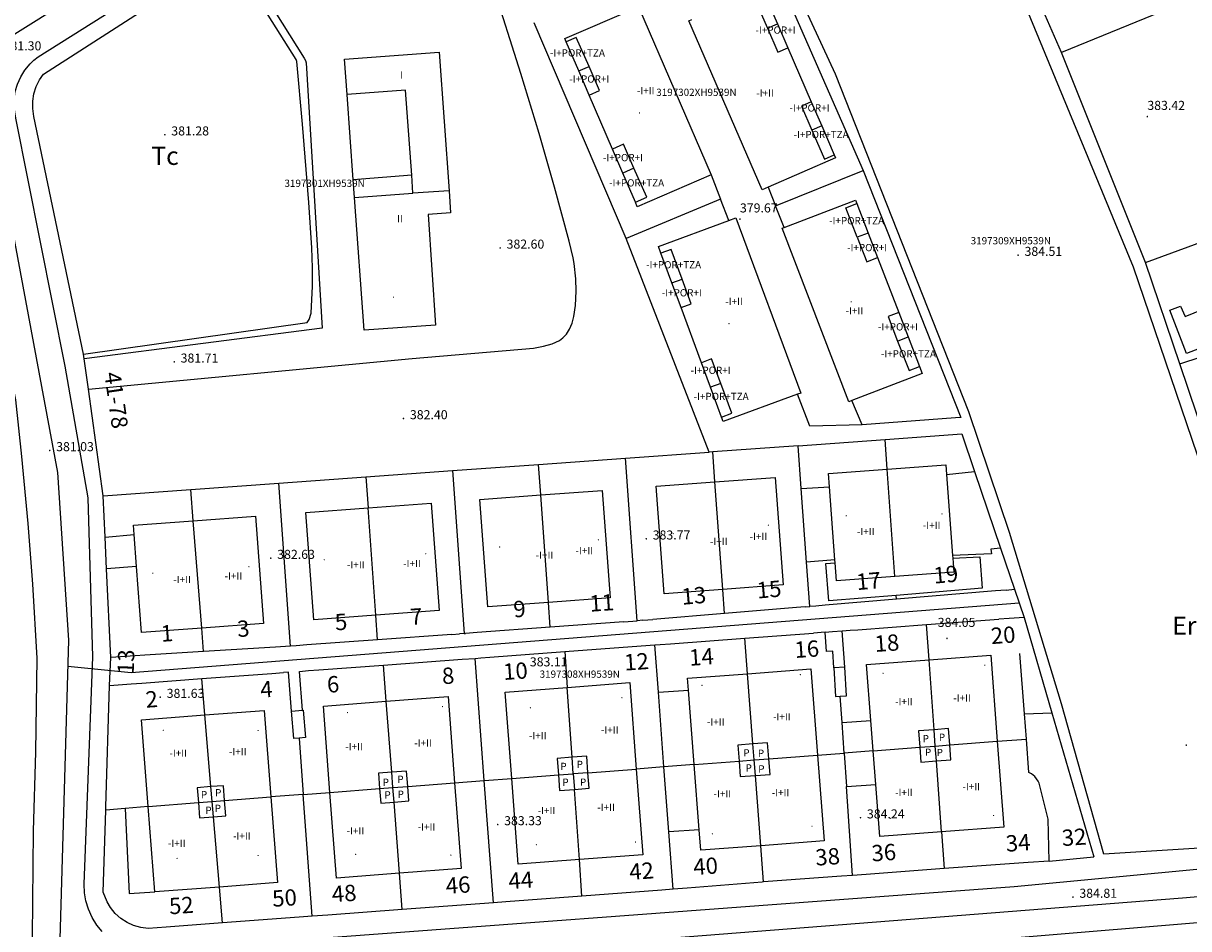
# Model space of a CAD drawing. Units: millimetres. Extents: x 689721 to 693604, y 4256758 to 4263727.
# Drawn here: x 692940 to 693069, y 4259501 to 4259601 of the extents above; entities that cross this region are included whole.
import ezdxf
from ezdxf.enums import TextEntityAlignment as Align

# ---------------------------------------------------------------- set-up
doc = ezdxf.new("R2010")
doc.units = ezdxf.units.MM
doc.header["$MEASUREMENT"] = 0
for name, color, linetype in [('Acera o Bordillo', 251, 'CONTINUOUS'), ('Alambrada o Tela metalica', 7, 'ESTILO 3'), ('Alturas', 7, 'CONTINUOUS'), ('Cerramiento sin especificar', 7, 'ESTILO 3'), ('Cota en edificación', 29, 'CONTINUOUS'), ('Delim. de Uso', 115, 'CONTINUOUS'), ('Delimitación volúmenes catastro', 163, 'CONTINUOUS'), ('Edificios', 1, 'CONTINUOUS'), ('Eje vial', 254, 'CONTINUOUS'), ('línea acera', 7, 'CONTINUOUS'), ('Línea Interior de Edificación', 205, 'CONTINUOUS'), ('Marquesina', 29, 'CONTINUOUS'), ('Muro de Contencion', 251, 'ESTILO 12'), ('Número de portal', 7, 'CONTINUOUS'), ('Patio', 9, 'CONTINUOUS'), ('Piscina', 5, 'CONTINUOUS'), ('Porche', 21, 'CONTINUOUS'), ('Pto.Cota Puente', 3, 'CONTINUOUS'), ('Referencia catastral', 1, 'CONTINUOUS'), ('Tapia', 251, 'ESTILO 6'), ('Texto de cota', 253, 'CONTINUOUS'), ('Usos de suelo', 115, 'CONTINUOUS'), ('Via de comunicacion no asfaltada-camino', 253, 'CONTINUOUS')]:
    doc.layers.add(name, color=color, linetype=linetype)
doc.styles.add('Arial', font='Arial')
doc.linetypes.add('ESTILO 12', pattern='A,7,0,[130,ltypeshp.shx,S=0.4,R=360,X=-2.96,Y=-0.4],0,[130,ltypeshp.shx,S=0.4,R=360,X=-4.02,Y=-0.4]', length=7)
doc.linetypes.add('ESTILO 3', pattern='A,10,0,[130,ltypeshp.shx,S=1.004092,R=45,X=-5.02,Y=-0.02],0,[130,ltypeshp.shx,S=0.997021,R=-45,X=-5.015,Y=0.025]', length=10)
doc.linetypes.add('ESTILO 6', pattern='A,10,0,[130,ltypeshp.shx,S=0.025,R=180,X=-4.51,Y=0.025],0,[130,ltypeshp.shx,S=0.083815,R=197.354025,X=-4.535,Y=0.13],0,[130,ltypeshp.shx,S=0.086023,R=215.537678,X=-4.61,Y=0.28],0,[130,ltypeshp.shx,S=0.079057,R=235.304846,X=-4.725,Y=0.395],0,[130,ltypeshp.shx,S=0.083815,R=252.645975,X=-4.87,Y=0.465],0,[130,ltypeshp.shx,S=0.070178,R=-85.914383,X=-5.02,Y=0.485],0,[130,ltypeshp.shx,S=0.096566,R=-68.749494,X=-5.18,Y=0.445],0,[130,ltypeshp.shx,S=0.07433,R=-47.726311,X=-5.325,Y=0.36],0,[130,ltypeshp.shx,S=0.091788,R=-29.357754,X=-5.425,Y=0.23],0,[130,ltypeshp.shx,S=0.070711,R=-8.130102,X=-5.48,Y=0.08]', length=10)

msp = doc.modelspace()

# ---------------------------------------------------------------- linework, layer by layer
at = {"layer": 'Acera o Bordillo'}
for points in [[(693009.026, 4259637.143, 0), (693027.996, 4259649.283, 0), (693042.136, 4259622.153, 0), (693050.376, 4259602.993, 0), (693062.426, 4259573.883, 0), (693070.066, 4259551.383, 0), (693081.445, 4259510.383, 0), (693059.185, 4259508.982, 0), (693054.496, 4259525.603, 0), (693048.757, 4259544.523, 0), (693044.266, 4259557.843, 0), (693029.526, 4259595.173, 0), (693017.596, 4259620.953, 0), (693008.916, 4259637.073, 0), (693009.026, 4259637.143, 0)], [(693063.796, 4259574.343, 0), (693054.506, 4259597.553, 0)], [(692982.714, 4259584.001, 0), (692976.255, 4259583.501, 0)]]:
    msp.add_polyline3d(points, dxfattribs=at)
at = {"layer": 'Alambrada o Tela metalica'}
msp.add_polyline3d([(693050.367, 4259535.143, 0), (693053.446, 4259524.583, 0)], dxfattribs=at)
at = {"layer": 'Cerramiento sin especificar'}
for points in [[(693028.387, 4259536.483), (693027.347, 4259536.393)], [(692987.146, 4259533.253), (692987.986, 4259533.313)], [(692989.936, 4259533.453), (692988.666, 4259533.363)], [(693028.396, 4259533.503), (693027.116, 4259533.403)], [(693029.196, 4259533.563), (693030.276, 4259533.643)], [(693031.156, 4259533.713), (693031.986, 4259533.773)]]:
    msp.add_lwpolyline(points, dxfattribs=at)
for points in [[(693048.397, 4259538.163, 0), (693047.217, 4259538.063, 0)], [(693026.187, 4259536.293, 0), (693025.227, 4259536.213, 0)], [(693006.136, 4259534.663, 0), (693007.616, 4259534.763, 0)], [(693008.256, 4259534.813, 0), (693009.336, 4259534.893, 0)], [(693048.707, 4259535.013, 0), (693047.586, 4259534.933, 0)], [(692969.336, 4259531.973, 0), (692967.676, 4259531.863, 0)], [(692971.126, 4259532.093, 0), (692969.956, 4259532.013, 0)], [(693008.055, 4259531.983, 0), (693009.575, 4259532.093, 0)], [(693010.145, 4259532.133, 0), (693011.295, 4259532.223, 0)], [(692953.216, 4259530.962, 0), (692952.176, 4259530.892, 0)], [(692988.285, 4259530.513, 0), (692989.722, 4259530.601, 0)], [(692990.365, 4259530.663, 0), (692991.355, 4259530.733, 0)], [(692971.305, 4259529.253, 0), (692972.445, 4259529.333, 0)], [(692967.275, 4259528.952, 0), (692968.535, 4259529.043, 0)], [(692951.725, 4259527.782, 0), (692952.895, 4259527.872, 0)], [(693053.125, 4259508.212, 0), (693058.075, 4259508.682, 0)], [(693053.125, 4259508.212, 0), (693050.815, 4259508.042, 0)], [(693031.395, 4259506.63, 0), (693030.195, 4259506.542, 0)], [(693032.915, 4259506.742, 0), (693031.395, 4259506.63, 0)], [(693011.584, 4259505.104, 0), (693010.365, 4259505.012, 0)], [(693013.135, 4259505.222, 0), (693011.584, 4259505.104, 0)], [(692991.745, 4259503.591, 0), (692990.255, 4259503.482, 0)], [(692993.115, 4259503.692, 0), (692991.745, 4259503.591, 0)], [(692973.465, 4259502.242, 0), (692971.734, 4259502.112, 0)], [(692955.605, 4259500.922, 0), (692953.605, 4259500.772, 0)], [(692971.734, 4259502.112, 0), (692970.265, 4259502.002, 0)]]:
    msp.add_polyline3d(points, dxfattribs=at)
at = {"layer": 'Delim. de Uso'}
msp.add_polyline3d([(692946.466, 4259564.233, 0), (692971.166, 4259567.713, 0), (692971.386, 4259568.043, 0), (692971.596, 4259568.743, 0), (692971.746, 4259571.723, 0), (692971.766, 4259573.772, 0), (692971.686, 4259575.992, 0), (692971.346, 4259580.972, 0), (692970.636, 4259589.622, 0), (692970.026, 4259596.562, 0), (692969.936, 4259596.802, 0), (692962.626, 4259608.423, 0)], dxfattribs=at)
at = {"layer": 'Delimitación volúmenes catastro'}
for points in [[(693021.722, 4259603.946), (693020.622, 4259603.466), (693022.022, 4259600.256)], [(693022.022, 4259600.256), (693023.115, 4259600.733)], [(693022.022, 4259600.256), (693023.172, 4259597.595), (693024.268, 4259598.074)], [(693002.302, 4259596.018), (693000.882, 4259599.218), (692999.782, 4259598.737)], [(693001.167, 4259595.522), (693002.302, 4259596.018)], [(693002.318, 4259592.854), (693003.472, 4259593.368), (693002.302, 4259596.018)], [(693026.851, 4259592.117), (693025.772, 4259591.645), (693026.932, 4259588.986)], [(693028.006, 4259589.454), (693026.932, 4259588.986)], [(693026.932, 4259588.986), (693028.332, 4259585.776), (693029.399, 4259586.242)], [(693007.272, 4259584.778), (693006.102, 4259587.428), (693004.889, 4259586.89)], [(693007.272, 4259584.778), (693006.037, 4259584.225)], [(693007.422, 4259581.014), (693008.692, 4259581.578), (693007.272, 4259584.778)], [(693012.592, 4259572.511), (693011.372, 4259575.795), (693010.253, 4259575.374)], [(693011.467, 4259572.093), (693012.592, 4259572.511)], [(693012.473, 4259569.372), (693013.592, 4259569.793), (693012.592, 4259572.511)], [(693016.862, 4259560.971), (693015.851, 4259563.7), (693014.724, 4259563.281)], [(693016.862, 4259560.971), (693015.73, 4259560.56)], [(693016.944, 4259557.279), (693018.072, 4259557.698), (693016.862, 4259560.971)]]:
    msp.add_lwpolyline(points, dxfattribs=at)
for points in [[(692986.843, 4259582.265, 0), (692982.856, 4259582.012, 0)], [(693031.94, 4259577.139, 0), (693030.68, 4259580.4, 0), (693031.885, 4259580.865, 0)], [(693033.14, 4259577.6, 0), (693031.94, 4259577.139, 0)], [(693031.94, 4259577.139, 0), (693032.99, 4259574.429, 0), (693034.18, 4259574.896, 0)], [(693036.514, 4259568.83, 0), (693035.35, 4259568.38, 0), (693036.4, 4259565.67, 0)], [(693036.4, 4259565.67, 0), (693037.555, 4259566.124, 0)], [(693036.4, 4259565.67, 0), (693037.66, 4259562.41, 0), (693038.813, 4259562.853, 0)]]:
    msp.add_polyline3d(points, dxfattribs=at)
at = {"layer": 'Edificios'}
for points in [[(693021.722, 4259603.946), (693023.115, 4259600.733)], [(693022.097, 4259582.672), (693021.421, 4259582.379), (693013.321, 4259601.06), (693013.666, 4259601.209)], [(693023.115, 4259600.733), (693024.268, 4259598.074)], [(693001.167, 4259595.522), (692999.782, 4259598.737)], [(693024.268, 4259598.074), (693026.851, 4259592.117)], [(693002.318, 4259592.854), (693001.167, 4259595.522)], [(693004.889, 4259586.89), (693002.318, 4259592.854)], [(693026.851, 4259592.117), (693028.006, 4259589.454)], [(693028.006, 4259589.454), (693029.399, 4259586.242)], [(693006.037, 4259584.225), (693004.889, 4259586.89)], [(693029.399, 4259586.242), (693029.546, 4259585.903), (693022.097, 4259582.672)], [(693007.422, 4259581.014), (693006.037, 4259584.225)], [(693015.796, 4259584.042), (693007.634, 4259580.523), (693007.422, 4259581.014)], [(693011.467, 4259572.093), (693010.253, 4259575.374)], [(693012.473, 4259569.372), (693011.467, 4259572.093)], [(693014.724, 4259563.281), (693012.473, 4259569.372)], [(693015.73, 4259560.56), (693014.724, 4259563.281)], [(693016.944, 4259557.279), (693015.73, 4259560.56)]]:
    msp.add_lwpolyline(points, dxfattribs=at)
for points in [[(693007.433, 4259602.471, 0), (693007.786, 4259602.623, 0), (693015.796, 4259584.042, 0)], [(692999.782, 4259598.737, 0), (692999.624, 4259599.104, 0), (693007.433, 4259602.471, 0)], [(692975.576, 4259592.922, 0), (692975.296, 4259596.832, 0), (692985.746, 4259597.583, 0)], [(692985.746, 4259597.583, 0), (692986.843, 4259582.265, 0)], [(692982.856, 4259582.012, 0), (692982.714, 4259584.001, 0), (692982.046, 4259593.382, 0), (692975.576, 4259592.922, 0)], [(692986.843, 4259582.265, 0), (692987.016, 4259579.852, 0), (692984.526, 4259579.672, 0), (692985.346, 4259567.443, 0), (692977.456, 4259566.863, 0), (692976.396, 4259581.552, 0)], [(692976.396, 4259581.552, 0), (692982.856, 4259582.012, 0)], [(693023.854, 4259578.221, 0), (693031.736, 4259581.253, 0), (693031.885, 4259580.865, 0)], [(693031.885, 4259580.865, 0), (693033.14, 4259577.6, 0)], [(693010.253, 4259575.374, 0), (693009.982, 4259576.11, 0), (693017.754, 4259578.983, 0)], [(693017.754, 4259578.983, 0), (693018.536, 4259579.272, 0), (693025.686, 4259559.933, 0), (693025.353, 4259559.809, 0)], [(693031.328, 4259559.102, 0), (693030.993, 4259558.973, 0), (693023.623, 4259578.132, 0), (693023.854, 4259578.221, 0)], [(693033.14, 4259577.6, 0), (693034.18, 4259574.896, 0)], [(693034.18, 4259574.896, 0), (693036.514, 4259568.83, 0)], [(693036.514, 4259568.83, 0), (693037.555, 4259566.124, 0)], [(693037.555, 4259566.124, 0), (693038.813, 4259562.853, 0)], [(693038.813, 4259562.853, 0), (693039.106, 4259562.092, 0), (693031.328, 4259559.102, 0)], [(693025.353, 4259559.809, 0), (693017.132, 4259556.771, 0), (693016.944, 4259557.279, 0)], [(693028.865, 4259549.582, 0), (693028.756, 4259551.043, 0), (693035.246, 4259551.523, 0)], [(693035.246, 4259551.523, 0), (693041.726, 4259552.003, 0), (693041.804, 4259550.937, 0)], [(693017.077, 4259538.233, 0), (693010.617, 4259537.753, 0), (693009.726, 4259549.623, 0), (693016.216, 4259550.103, 0)], [(693016.216, 4259550.103, 0), (693022.856, 4259550.603, 0), (693023.747, 4259538.733, 0), (693017.077, 4259538.233, 0)], [(693041.804, 4259550.937, 0), (693042.471, 4259541.959, 0)], [(692997.826, 4259536.793, 0), (692991.126, 4259536.293, 0), (692990.236, 4259548.173, 0), (692996.966, 4259548.673, 0)], [(692996.966, 4259548.673, 0), (693003.766, 4259549.173, 0), (693004.646, 4259537.303, 0), (692997.826, 4259536.793, 0)], [(693029.472, 4259541.497, 0), (693028.865, 4259549.582, 0)], [(692978.746, 4259535.373, 0), (692971.916, 4259534.863, 0), (692971.035, 4259546.733, 0), (692977.895, 4259547.243, 0)], [(692977.895, 4259547.243, 0), (692984.856, 4259547.763, 0), (692985.746, 4259535.903, 0), (692978.746, 4259535.373, 0)], [(692958.575, 4259545.813, 0), (692965.445, 4259546.323, 0), (692966.326, 4259534.453, 0), (692959.516, 4259533.953, 0)], [(692952.041, 4259544.289, 0), (692951.965, 4259545.313, 0), (692958.575, 4259545.813, 0)], [(692952.303, 4259540.763, 0), (692952.041, 4259544.289, 0)], [(693029.496, 4259541.177, 0), (693029.472, 4259541.497, 0)], [(693036.097, 4259539.643, 0), (693029.647, 4259539.163, 0), (693029.496, 4259541.177, 0)], [(693042.492, 4259541.682, 0), (693042.607, 4259540.133, 0), (693036.097, 4259539.643, 0)], [(693042.471, 4259541.959, 0), (693042.492, 4259541.682, 0)], [(692959.516, 4259533.953, 0), (692952.846, 4259533.463, 0), (692952.303, 4259540.763, 0)], [(693039.866, 4259530.453, 0), (693046.676, 4259530.973, 0), (693047.395, 4259521.443, 0)], [(693019.805, 4259528.913, 0), (693026.815, 4259529.453, 0), (693027.545, 4259519.923, 0)], [(693033.447, 4259523.757, 0), (693032.976, 4259529.923, 0), (693039.866, 4259530.453, 0)], [(692999.895, 4259527.403, 0), (693006.795, 4259527.933, 0), (693007.525, 4259518.382, 0)], [(693013.295, 4259527.101, 0), (693013.195, 4259528.413, 0), (693019.805, 4259528.913, 0)], [(692993.765, 4259517.332, 0), (692993.035, 4259526.883, 0), (692999.895, 4259527.403, 0)], [(693013.925, 4259518.872, 0), (693013.295, 4259527.101, 0)], [(692973.685, 4259515.792, 0), (692972.955, 4259525.342, 0), (692979.905, 4259525.872, 0)], [(692979.905, 4259525.872, 0), (692986.725, 4259526.393, 0), (692987.455, 4259516.852, 0)], [(692953.605, 4259514.252, 0), (692952.865, 4259523.812, 0), (692959.865, 4259524.352, 0)], [(692959.865, 4259524.352, 0), (692966.425, 4259524.852, 0), (692967.155, 4259515.292, 0)], [(693033.705, 4259520.393, 0), (693033.447, 4259523.757, 0)], [(693033.987, 4259516.678, 0), (693033.705, 4259520.393, 0)], [(693047.395, 4259521.443, 0), (693048.125, 4259511.962, 0), (693041.235, 4259511.432, 0)], [(693027.545, 4259519.923, 0), (693028.265, 4259510.442, 0), (693021.285, 4259509.912, 0)], [(693007.525, 4259518.382, 0), (693008.245, 4259508.912, 0), (693001.235, 4259508.382, 0)], [(693014.472, 4259511.667, 0), (693013.925, 4259518.872, 0)], [(692987.455, 4259516.852, 0), (692988.175, 4259507.382, 0), (692981.365, 4259506.862, 0)], [(693001.235, 4259508.382, 0), (692994.485, 4259507.862, 0), (692993.765, 4259517.332, 0)], [(693041.235, 4259511.432, 0), (693034.425, 4259510.912, 0), (693033.987, 4259516.678, 0)], [(692967.155, 4259515.292, 0), (692967.885, 4259505.832, 0), (692961.475, 4259505.342, 0)], [(692981.365, 4259506.862, 0), (692974.405, 4259506.332, 0), (692973.685, 4259515.792, 0)], [(692954.335, 4259504.802, 0), (692953.605, 4259514.252, 0)], [(693021.285, 4259509.912, 0), (693014.645, 4259509.402, 0), (693014.472, 4259511.667, 0)], [(692961.475, 4259505.342, 0), (692954.335, 4259504.802, 0)]]:
    msp.add_polyline3d(points, dxfattribs=at)
at = {"layer": 'Eje vial'}
for points in [[(692819.697, 4259789.404, 0), (692821.517, 4259786.884, 0), (692863.197, 4259725.553, 0), (692888.796, 4259687.803, 0), (692908.596, 4259657.893, 0), (692914.506, 4259647.423, 0), (692924.136, 4259626.683, 0), (692932.446, 4259605.082, 0), (692937.686, 4259582.812, 0), (692943.595, 4259551.163, 0), (692944.795, 4259532.603, 0), (692943.705, 4259494.492, 0), (692937.904, 4259424.791, 0), (692934.204, 4259382.031, 0), (692933.434, 4259360.082, 0), (692929.048, 4259306.573, 0), (692927.081, 4259268.924, 0), (692924.719, 4259232.08, 0), (692923.922, 4259223.319, 0), (692913.822, 4259090.84, 0), (692916.442, 4259074.1, 0)], [(692785.612, 4259504.072, 0), (692802.435, 4259513.622, 0), (692890.415, 4259569.323, 0), (693062.777, 4259677.243, 0), (693079.637, 4259687.223, 0), (693102.737, 4259698.603, 0), (693124.338, 4259705.794, 0), (693178.597, 4259725.935, 0), (693201.517, 4259734.865, 0), (693220.098, 4259747.084, 0)], [(692944.715, 4259529.762, 0), (692951.705, 4259529.052, 0), (693049.826, 4259536.753, 0)], [(692943.625, 4259494.522, 0), (692953.285, 4259495.402, 0), (692992.275, 4259498.202, 0), (693067.875, 4259504.152, 0), (693088.595, 4259505.903, 0), (693093.595, 4259506.263, 0), (693104.186, 4259507.023, 0), (693115.376, 4259507.833, 0), (693126.446, 4259508.713, 0), (693138.736, 4259510.113, 0), (693150.326, 4259511.693, 0), (693162.966, 4259513.263, 0), (693179.126, 4259516.413, 0), (693196.516, 4259521.144, 0), (693198.086, 4259521.544, 0), (693201.576, 4259522.424, 0), (693213.896, 4259525.524, 0), (693229.876, 4259531.653, 0), (693239.186, 4259535.563, 0)]]:
    msp.add_polyline3d(points, dxfattribs=at)
at = {"layer": 'línea acera'}
for points in [[(692941.446, 4259597.072, 0), (693029.626, 4259652.603, 0), (693059.297, 4259671.653, 0), (693060.167, 4259672.083, 0), (693061.027, 4259672.363, 0), (693061.907, 4259672.523, 0), (693062.937, 4259672.563, 0), (693063.867, 4259672.453, 0), (693064.727, 4259672.233, 0), (693065.597, 4259671.873, 0), (693066.357, 4259671.433, 0), (693067.217, 4259670.743, 0), (693067.767, 4259670.153, 0), (693077.397, 4259652.353, 0)], [(692948.535, 4259500.442, 0), (692947.945, 4259501.142, 0), (692947.425, 4259501.962, 0), (692946.995, 4259502.902, 0), (692946.725, 4259503.802, 0), (692946.575, 4259504.712, 0), (692946.535, 4259505.672, 0), (692947.476, 4259530.792, 0), (692946.985, 4259548.363, 0), (692944.446, 4259562.893, 0), (692938.996, 4259590.292, 0), (692938.796, 4259591.482, 0), (692938.796, 4259592.362, 0), (692938.916, 4259593.232, 0), (692939.156, 4259594.072, 0), (692939.516, 4259594.882, 0), (692939.966, 4259595.602, 0), (692940.546, 4259596.302, 0), (692940.986, 4259596.712, 0), (692941.446, 4259597.072, 0)], [(692940.825, 4259499.832, 0), (692940.945, 4259511.562, 0), (692941.175, 4259520.232, 0), (692941.326, 4259530.642, 0), (692940.846, 4259538.813, 0), (692940.335, 4259545.503, 0), (692939.655, 4259552.913, 0), (692938.975, 4259559.173, 0), (692933.676, 4259585.841, 0), (692932.986, 4259586.482, 0), (692932.246, 4259587.022, 0), (692931.406, 4259587.492, 0), (692930.466, 4259587.872, 0), (692929.506, 4259588.122, 0), (692928.476, 4259588.252, 0), (692927.516, 4259588.242, 0), (692926.536, 4259588.112, 0), (692925.716, 4259587.912, 0), (692857.645, 4259545.132, 0), (692792.385, 4259503.132, 0), (692791.555, 4259502.572, 0), (692791.175, 4259502.252, 0), (692790.765, 4259501.832, 0), (692790.355, 4259501.332, 0)], [(693070.215, 4259507.342, 0), (693049.265, 4259505.362, 0), (692953.285, 4259498.232, 0)], [(692979.425, 4259372.741, 0), (692963.625, 4259373.751, 0), (692942.945, 4259374.801, 0), (692942.445, 4259374.951, 0), (692941.595, 4259375.301, 0), (692940.705, 4259375.811, 0), (692939.915, 4259376.421, 0), (692939.225, 4259377.101, 0), (692938.625, 4259377.891, 0), (692938.125, 4259378.751, 0), (692937.755, 4259379.641, 0), (692937.505, 4259380.551, 0), (692937.354, 4259381.621, 0), (692945.715, 4259487.852, 0), (692945.875, 4259488.212, 0), (692946.495, 4259489.302, 0), (692947.145, 4259490.202, 0), (692948.115, 4259491.232, 0), (692949.205, 4259492.092, 0), (692981.215, 4259494.582, 0), (693031.445, 4259498.262, 0), (693069.975, 4259501.462, 0)]]:
    msp.add_polyline3d(points, dxfattribs=at)
at = {"layer": 'Línea Interior de Edificación'}
for points in [[(693036.097, 4259539.643, 0), (693035.246, 4259551.523, 0)], [(693017.077, 4259538.233, 0), (693016.216, 4259550.103, 0)], [(692997.826, 4259536.793, 0), (692996.966, 4259548.673, 0)], [(692978.746, 4259535.373, 0), (692977.895, 4259547.243, 0)], [(692959.516, 4259533.953, 0), (692958.575, 4259545.813, 0)], [(693040.425, 4259522.723, 0), (693039.866, 4259530.453, 0)], [(693020.405, 4259521.153, 0), (693019.805, 4259528.913, 0)], [(693000.435, 4259519.682, 0), (692999.895, 4259527.403, 0)], [(692980.505, 4259518.022, 0), (692979.905, 4259525.872, 0)], [(692960.535, 4259516.442, 0), (692959.865, 4259524.352, 0)], [(693040.555, 4259520.923, 0), (693040.425, 4259522.723, 0)], [(693020.545, 4259519.383, 0), (693020.405, 4259521.153, 0)], [(693033.705, 4259520.393, 0), (693038.835, 4259520.783, 0)], [(693038.835, 4259520.783, 0), (693040.555, 4259520.923, 0)], [(693040.555, 4259520.923, 0), (693042.165, 4259521.043, 0)], [(693040.675, 4259519.273, 0), (693040.555, 4259520.923, 0)], [(693042.165, 4259521.043, 0), (693047.395, 4259521.443, 0)], [(693000.565, 4259517.852, 0), (693000.435, 4259519.682, 0)], [(693013.925, 4259518.872, 0), (693018.885, 4259519.253, 0)], [(693018.885, 4259519.253, 0), (693020.545, 4259519.383, 0)], [(693020.545, 4259519.383, 0), (693022.175, 4259519.513, 0)], [(693020.685, 4259517.672, 0), (693020.545, 4259519.383, 0)], [(693022.175, 4259519.513, 0), (693027.545, 4259519.923, 0)], [(693041.235, 4259511.432, 0), (693040.675, 4259519.273, 0)], [(692980.635, 4259516.332, 0), (692980.505, 4259518.022, 0)], [(692993.765, 4259517.332, 0), (692998.925, 4259517.722, 0)], [(692998.925, 4259517.722, 0), (693000.565, 4259517.852, 0)], [(693002.185, 4259517.972, 0), (693000.565, 4259517.852, 0)], [(693000.565, 4259517.852, 0), (693000.685, 4259516.132, 0)], [(693002.185, 4259517.972, 0), (693007.525, 4259518.382, 0)], [(693021.285, 4259509.912, 0), (693020.685, 4259517.672, 0)], [(692960.675, 4259514.792, 0), (692960.535, 4259516.442, 0)], [(692980.635, 4259516.332, 0), (692982.285, 4259516.452, 0)], [(692982.285, 4259516.452, 0), (692987.455, 4259516.852, 0)], [(692962.035, 4259514.902, 0), (692967.155, 4259515.292, 0)], [(692973.685, 4259515.792, 0), (692979.165, 4259516.212, 0)], [(692979.165, 4259516.212, 0), (692980.635, 4259516.332, 0)], [(692980.765, 4259514.732, 0), (692980.635, 4259516.332, 0)], [(693001.235, 4259508.382, 0), (693000.685, 4259516.132, 0)], [(692953.605, 4259514.252, 0), (692959.155, 4259514.682, 0)], [(692959.155, 4259514.682, 0), (692960.675, 4259514.792, 0)], [(692960.675, 4259514.792, 0), (692962.035, 4259514.902, 0)], [(692960.815, 4259513.112, 0), (692960.675, 4259514.792, 0)], [(692981.365, 4259506.862, 0), (692980.765, 4259514.732, 0)], [(692961.475, 4259505.342, 0), (692960.815, 4259513.112, 0)]]:
    msp.add_polyline3d(points, dxfattribs=at)
at = {"layer": 'Marquesina'}
for points in [[(693041.804, 4259550.937, 0), (693044.89, 4259551.255, 0), (693047.768, 4259542.796, 0), (693046.7, 4259542.682, 0), (693046.767, 4259542.173, 0), (693042.471, 4259541.959, 0)], [(693029.472, 4259541.497, 0), (693026.343, 4259541.245, 0), (693025.757, 4259549.379, 0), (693028.865, 4259549.582, 0)], [(692952.303, 4259540.763, 0), (692949.007, 4259540.5, 0), (692948.846, 4259543.992, 0), (692952.041, 4259544.289, 0)], [(693042.492, 4259541.682, 0), (693045.477, 4259541.833, 0), (693045.727, 4259538.353, 0), (693036.246, 4259537.569, 0), (693028.807, 4259536.953, 0), (693028.447, 4259541.083, 0), (693029.496, 4259541.177, 0)]]:
    msp.add_polyline3d(points, dxfattribs=at)
at = {"layer": 'Muro de Contencion'}
msp.add_polyline3d([(693053.446, 4259524.583, 0), (693058.075, 4259508.682, 0)], dxfattribs=at)
at = {"layer": 'Patio'}
for points in [[(693042.165, 4259521.043, 0), (693042.025, 4259522.843, 0), (693040.425, 4259522.723, 0)], [(693040.425, 4259522.723, 0), (693038.705, 4259522.593, 0), (693038.835, 4259520.783, 0)], [(693020.405, 4259521.153, 0), (693018.755, 4259521.023, 0), (693018.885, 4259519.253, 0)], [(693022.175, 4259519.513, 0), (693022.035, 4259521.283, 0), (693020.405, 4259521.153, 0)], [(693038.835, 4259520.783, 0), (693038.955, 4259519.143, 0), (693040.675, 4259519.273, 0)], [(693040.675, 4259519.273, 0), (693042.285, 4259519.393, 0), (693042.165, 4259521.043, 0)], [(693000.435, 4259519.682, 0), (692998.785, 4259519.562, 0), (692998.925, 4259517.722, 0)], [(693002.185, 4259517.972, 0), (693002.045, 4259519.802, 0), (693000.435, 4259519.682, 0)], [(693018.885, 4259519.253, 0), (693019.015, 4259517.542, 0), (693020.685, 4259517.672, 0)], [(693020.685, 4259517.672, 0), (693022.305, 4259517.792, 0), (693022.175, 4259519.513, 0)], [(692980.505, 4259518.022, 0), (692979.035, 4259517.912, 0), (692979.165, 4259516.212, 0)], [(692982.285, 4259516.452, 0), (692982.155, 4259518.152, 0), (692980.505, 4259518.022, 0)], [(692998.925, 4259517.722, 0), (692999.055, 4259516.002, 0), (693000.685, 4259516.132, 0)], [(693000.685, 4259516.132, 0), (693002.315, 4259516.252, 0), (693002.185, 4259517.972, 0)], [(692960.535, 4259516.442, 0), (692959.025, 4259516.322, 0), (692959.155, 4259514.682, 0)], [(692962.035, 4259514.902, 0), (692961.905, 4259516.542, 0), (692960.535, 4259516.442, 0)], [(692980.765, 4259514.732, 0), (692982.405, 4259514.862, 0), (692982.285, 4259516.452, 0)], [(692979.165, 4259516.212, 0), (692979.285, 4259514.622, 0), (692980.765, 4259514.732, 0)], [(692959.155, 4259514.682, 0), (692959.285, 4259512.992, 0), (692960.815, 4259513.112, 0)], [(692960.815, 4259513.112, 0), (692962.165, 4259513.212, 0), (692962.035, 4259514.902, 0)]]:
    msp.add_polyline3d(points, dxfattribs=at)
at = {"layer": 'Piscina'}
msp.add_lwpolyline([(693073.576, 4259566.313), (693068.306, 4259564.292), (693066.466, 4259569.083), (693067.656, 4259569.533), (693068.146, 4259568.393), (693070.166, 4259569.183), (693072.856, 4259568.183), (693073.576, 4259566.313)], dxfattribs=at)
at = {"layer": 'Porche'}
msp.add_lwpolyline([(693030.575, 4259529.643), (693029.365, 4259529.573)], dxfattribs=at)
for points in [[(693029.365, 4259529.573, 0), (693029.535, 4259526.413, 0), (693030.065, 4259526.443, 0)], [(693030.065, 4259526.443, 0), (693030.745, 4259526.483, 0), (693030.575, 4259529.643, 0)], [(693009.963, 4259526.857, 0), (693013.295, 4259527.101, 0)], [(693010.575, 4259518.612, 0), (693009.963, 4259526.857, 0)], [(692969.435, 4259524.792, 0), (692970.645, 4259524.892, 0)], [(692970.275, 4259521.792, 0), (692969.695, 4259521.742, 0), (692969.435, 4259524.792, 0)], [(692970.645, 4259524.892, 0), (692970.735, 4259524.902, 0), (692970.995, 4259521.852, 0), (692970.275, 4259521.792, 0)], [(693030.258, 4259523.541, 0), (693033.447, 4259523.757, 0)], [(693030.485, 4259520.143, 0), (693030.258, 4259523.541, 0)], [(693033.705, 4259520.393, 0), (693030.485, 4259520.143, 0)], [(693030.485, 4259520.143, 0), (693030.733, 4259516.462, 0)], [(693013.925, 4259518.872, 0), (693010.575, 4259518.612, 0)], [(693011.11, 4259511.456, 0), (693010.575, 4259518.612, 0)], [(693030.733, 4259516.462, 0), (693033.987, 4259516.678, 0)], [(693014.472, 4259511.667, 0), (693011.11, 4259511.456, 0)]]:
    msp.add_polyline3d(points, dxfattribs=at)
at = {"layer": 'Tapia'}
for points in [[(693015.796, 4259584.042), (693016.834, 4259581.361)], [(693016.834, 4259581.361), (693006.412, 4259577.002)], [(693023.854, 4259578.221), (693022.912, 4259580.606)], [(693015.976, 4259553.433), (693015.582, 4259553.404)], [(692988.506, 4259533.353), (692987.986, 4259533.313)], [(693031.986, 4259533.773), (693039.586, 4259534.343)], [(693041.235, 4259511.432), (693041.525, 4259507.372)]]:
    msp.add_lwpolyline(points, dxfattribs=at)
for points in [[(693054.506, 4259597.553, 0), (693048.823, 4259610.57, 0)], [(692946.466, 4259564.233, 0), (692940.986, 4259590.482, 0), (692940.846, 4259591.372, 0), (692940.846, 4259592.182, 0), (692940.966, 4259592.982, 0), (692941.216, 4259593.792, 0), (692941.576, 4259594.522, 0), (692942.026, 4259595.172, 0), (692962.626, 4259608.423, 0)], [(693022.339, 4259607.884, 0), (693032.584, 4259584.518, 0)], [(693073.727, 4259605.437, 0), (693054.506, 4259597.553, 0)], [(693006.412, 4259577.002, 0), (692996.229, 4259600.838, 0)], [(692976.255, 4259583.501, 0), (692975.576, 4259592.922, 0)], [(692976.396, 4259581.552, 0), (692976.255, 4259583.501, 0)], [(693022.912, 4259580.606, 0), (693032.584, 4259584.518, 0)], [(693032.584, 4259584.518, 0), (693043.396, 4259557.233, 0), (693042.774, 4259557.187, 0)], [(693022.097, 4259582.672, 0), (693022.912, 4259580.606, 0)], [(693017.754, 4259578.983, 0), (693016.834, 4259581.361, 0)], [(693063.796, 4259574.343, 0), (693083.336, 4259581.523, 0)], [(693015.582, 4259553.404, 0), (693006.412, 4259577.002, 0)], [(693067.576, 4259563.152, 0), (693063.796, 4259574.343, 0)], [(693067.576, 4259563.152, 0), (693079.366, 4259567.033, 0)], [(692946.538, 4259563.713, 0), (692946.466, 4259564.233, 0)], [(692947.001, 4259560.372, 0), (692946.538, 4259563.713, 0)], [(693071.436, 4259551.683, 0), (693067.576, 4259563.152, 0)], [(692948.635, 4259548.583, 0), (692947.001, 4259560.372, 0)], [(693032.476, 4259556.423, 0), (693026.696, 4259556.283, 0), (693025.353, 4259559.809, 0)], [(693032.476, 4259556.423, 0), (693031.328, 4259559.102, 0)], [(693042.774, 4259557.187, 0), (693032.476, 4259556.423, 0)], [(693035.006, 4259554.803, 0), (693043.476, 4259555.413, 0)], [(693043.476, 4259555.413, 0), (693044.89, 4259551.255, 0)], [(693025.416, 4259554.113, 0), (693015.976, 4259553.433, 0)], [(693025.416, 4259554.113, 0), (693035.006, 4259554.803, 0)], [(693025.757, 4259549.379, 0), (693025.416, 4259554.113, 0)], [(693035.246, 4259551.523, 0), (693035.006, 4259554.803, 0)], [(692996.726, 4259552.043, 0), (693006.326, 4259552.733, 0)], [(693006.326, 4259552.733, 0), (693015.582, 4259553.404, 0)], [(693008.256, 4259534.813, 0), (693007.616, 4259534.763, 0), (693006.326, 4259552.733, 0)], [(693016.216, 4259550.103, 0), (693015.976, 4259553.433, 0)], [(692977.646, 4259550.673, 0), (692987.206, 4259551.363, 0)], [(692987.206, 4259551.363, 0), (692996.726, 4259552.043, 0)], [(692987.206, 4259551.363, 0), (692988.506, 4259533.353, 0)], [(692996.966, 4259548.673, 0), (692996.726, 4259552.043, 0)], [(692958.305, 4259549.283, 0), (692968.035, 4259549.983, 0)], [(692968.035, 4259549.983, 0), (692977.646, 4259550.673, 0)], [(692969.956, 4259532.013, 0), (692969.336, 4259531.973, 0), (692968.035, 4259549.983, 0)], [(692977.646, 4259550.673, 0), (692977.895, 4259547.243, 0)], [(692948.635, 4259548.583, 0), (692958.305, 4259549.283, 0)], [(692948.846, 4259543.992, 0), (692948.635, 4259548.583, 0)], [(692958.575, 4259545.813, 0), (692958.305, 4259549.283, 0)], [(693047.768, 4259542.796, 0), (693049.317, 4259538.243, 0)], [(693026.697, 4259536.333, 0), (693026.343, 4259541.245, 0)], [(692949.456, 4259530.722, 0), (692949.007, 4259540.5, 0)], [(693017.267, 4259535.553, 0), (693017.077, 4259538.233, 0)], [(693048.397, 4259538.163, 0), (693049.317, 4259538.243, 0)], [(693049.317, 4259538.243, 0), (693050.367, 4259535.143, 0)], [(693036.277, 4259537.143, 0), (693028.387, 4259536.483, 0)], [(693036.277, 4259537.143, 0), (693036.246, 4259537.569, 0)], [(693047.217, 4259538.063, 0), (693036.277, 4259537.143, 0)], [(692998.026, 4259534.053, 0), (692997.826, 4259536.793, 0)], [(693025.227, 4259536.213, 0), (693017.267, 4259535.553, 0)], [(693026.187, 4259536.293, 0), (693026.697, 4259536.333, 0)], [(693027.347, 4259536.393, 0), (693026.697, 4259536.333, 0)], [(692978.946, 4259532.663, 0), (692978.746, 4259535.373, 0)], [(693006.136, 4259534.663, 0), (692998.026, 4259534.053, 0)], [(693017.267, 4259535.553, 0), (693009.336, 4259534.893, 0)], [(693039.586, 4259534.343, 0), (693047.586, 4259534.933, 0)], [(693050.367, 4259535.143, 0), (693048.707, 4259535.013, 0)], [(692959.716, 4259531.363, 0), (692959.516, 4259533.953, 0)], [(692987.146, 4259533.253, 0), (692978.946, 4259532.663, 0)], [(692988.506, 4259533.353, 0), (692988.666, 4259533.363, 0)], [(692998.026, 4259534.053, 0), (692989.936, 4259533.453, 0)], [(693019.505, 4259532.833, 0), (693027.116, 4259533.403, 0)], [(693029.365, 4259529.573, 0), (693029.256, 4259531.403, 0), (693028.556, 4259531.363, 0), (693028.396, 4259533.503, 0), (693029.196, 4259533.563, 0)], [(693030.575, 4259529.643, 0), (693030.276, 4259533.643, 0), (693031.156, 4259533.713, 0)], [(693039.866, 4259530.453, 0), (693039.586, 4259534.343, 0)], [(692967.676, 4259531.863, 0), (692959.716, 4259531.363, 0)], [(692978.946, 4259532.663, 0), (692971.126, 4259532.093, 0)], [(692999.615, 4259531.353, 0), (693008.055, 4259531.983, 0)], [(693009.963, 4259526.857, 0), (693009.575, 4259532.093, 0), (693010.145, 4259532.133, 0)], [(693011.295, 4259532.223, 0), (693019.505, 4259532.833, 0)], [(693019.805, 4259528.913, 0), (693019.505, 4259532.833, 0)], [(692949.345, 4259527.602, 0), (692949.456, 4259530.722, 0)], [(692952.176, 4259530.892, 0), (692949.456, 4259530.722, 0)], [(692959.716, 4259531.363, 0), (692953.216, 4259530.962, 0)], [(692979.595, 4259529.863, 0), (692988.285, 4259530.513, 0)], [(692990.735, 4259517.102, 0), (692989.722, 4259530.601, 0), (692990.365, 4259530.663, 0)], [(692991.355, 4259530.733, 0), (692999.615, 4259531.353, 0)], [(692999.615, 4259531.353, 0), (692999.895, 4259527.403, 0)], [(693050.416, 4259524.463, 0), (693049.896, 4259531.143, 0)], [(692970.645, 4259524.892, 0), (692970.325, 4259529.173, 0), (692971.305, 4259529.253, 0)], [(692972.445, 4259529.333, 0), (692979.595, 4259529.863, 0)], [(692979.905, 4259525.872, 0), (692979.595, 4259529.863, 0)], [(692952.895, 4259527.872, 0), (692959.525, 4259528.372, 0)], [(692959.525, 4259528.372, 0), (692967.275, 4259528.952, 0)], [(692959.865, 4259524.352, 0), (692959.525, 4259528.372, 0)], [(692969.435, 4259524.792, 0), (692969.115, 4259529.083, 0), (692968.535, 4259529.043, 0)], [(692948.925, 4259514.202, 0), (692949.345, 4259527.602, 0)], [(692949.345, 4259527.602, 0), (692951.725, 4259527.782, 0)], [(693030.258, 4259523.541, 0), (693030.065, 4259526.443, 0)], [(693050.416, 4259524.463, 0), (693053.446, 4259524.583, 0)], [(693050.625, 4259521.693, 0), (693050.416, 4259524.463, 0)], [(692970.275, 4259521.792, 0), (692970.735, 4259515.562, 0)], [(693047.395, 4259521.443, 0), (693050.625, 4259521.693, 0)], [(693053.125, 4259508.212, 0), (693053.035, 4259512.833, 0), (693052.025, 4259516.833, 0), (693051.935, 4259517.033, 0), (693051.555, 4259517.553, 0), (693051.185, 4259517.833, 0), (693050.905, 4259517.983, 0), (693050.625, 4259521.693, 0)], [(693027.545, 4259519.923, 0), (693030.485, 4259520.143, 0)], [(693010.575, 4259518.612, 0), (693007.525, 4259518.382, 0)], [(692987.455, 4259516.852, 0), (692990.735, 4259517.102, 0)], [(692990.735, 4259517.102, 0), (692993.765, 4259517.332, 0)], [(692991.745, 4259503.591, 0), (692990.735, 4259517.102, 0)], [(693031.395, 4259506.63, 0), (693030.733, 4259516.462, 0)], [(692970.735, 4259515.562, 0), (692967.155, 4259515.292, 0)], [(692970.735, 4259515.562, 0), (692973.685, 4259515.792, 0)], [(692971.734, 4259502.112, 0), (692970.735, 4259515.562, 0)], [(692953.605, 4259500.772, 0), (692952.795, 4259500.872, 0), (692951.985, 4259501.102, 0), (692951.275, 4259501.422, 0), (692950.585, 4259501.872, 0), (692949.955, 4259502.432, 0), (692949.425, 4259503.082, 0), (692949.055, 4259503.692, 0), (692948.625, 4259504.792, 0), (692948.913, 4259513.847, 0)], [(692948.913, 4259513.847, 0), (692948.925, 4259514.202, 0)], [(692951.054, 4259514.032, 0), (692948.913, 4259513.847, 0)], [(692953.605, 4259514.252, 0), (692951.054, 4259514.032, 0)], [(692951.054, 4259514.032, 0), (692951.495, 4259504.612, 0), (692954.335, 4259504.802, 0)], [(693011.584, 4259505.104, 0), (693011.11, 4259511.456, 0)], [(693021.595, 4259505.902, 0), (693021.285, 4259509.912, 0)], [(693001.525, 4259504.332, 0), (693001.235, 4259508.382, 0)], [(693041.525, 4259507.372, 0), (693032.915, 4259506.742, 0)], [(693050.815, 4259508.042, 0), (693041.525, 4259507.372, 0)], [(692981.675, 4259502.852, 0), (692981.365, 4259506.862, 0)], [(693030.195, 4259506.542, 0), (693021.595, 4259505.902, 0)], [(692961.805, 4259501.382, 0), (692961.475, 4259505.342, 0)], [(693010.365, 4259505.012, 0), (693001.525, 4259504.332, 0)], [(693021.595, 4259505.902, 0), (693021.425, 4259505.862, 0), (693013.135, 4259505.222, 0)], [(692990.255, 4259503.482, 0), (692981.675, 4259502.852, 0)], [(693001.525, 4259504.332, 0), (692993.115, 4259503.692, 0)], [(692981.675, 4259502.852, 0), (692973.465, 4259502.242, 0)], [(692961.805, 4259501.382, 0), (692955.605, 4259500.922, 0)], [(692970.265, 4259502.002, 0), (692961.805, 4259501.382, 0)]]:
    msp.add_polyline3d(points, dxfattribs=at)
at = {"layer": 'Via de comunicacion no asfaltada-camino'}
for points in [[(692963.355, 4259608.883, 0), (692970.816, 4259596.942, 0), (692970.966, 4259596.662, 0), (692971.046, 4259596.402, 0), (692972.826, 4259567.093, 0), (692946.538, 4259563.713, 0)], [(692947.001, 4259560.372, 0), (692982.766, 4259563.763, 0), (692996.176, 4259564.873, 0), (692997.286, 4259565.093, 0), (692998.216, 4259565.373, 0), (692999.026, 4259565.733, 0), (692999.426, 4259566.033, 0), (692999.806, 4259566.443, 0), (693000.146, 4259566.983, 0), (693000.426, 4259567.642, 0), (693000.636, 4259568.402, 0), (693000.796, 4259569.592, 0), (693000.866, 4259571.172, 0), (693000.836, 4259572.552, 0), (693000.666, 4259574.232, 0), (693000.566, 4259574.862, 0), (693000.126, 4259576.722, 0), (692998.506, 4259582.682, 0), (692996.786, 4259588.612, 0), (692994.776, 4259595.223, 0), (692991.636, 4259605.153, 0)]]:
    msp.add_polyline3d(points, dxfattribs=at)

# ---------------------------------------------------------------- texts
at = {"layer": 'Alturas', "color": 222, "style": 'Arial'}
for s, p in [('-I+POR+I', (693022.905, 4259600.039)), ('-I+POR+TZA', (693001.019, 4259597.515)), ('I', (692981.563, 4259595.08)), ('-I+POR+I', (693002.327, 4259594.629)), ('-I+II', (693008.562, 4259593.335)), ('-I+II', (693021.744, 4259593.074)), ('-I+POR+I', (693026.66, 4259591.43)), ('-I+POR+TZA', (693027.94, 4259588.495)), ('-I+POR+I', (693006.052, 4259585.939)), ('-I+POR+TZA', (693007.562, 4259583.154)), ('II', (692981.411, 4259579.192)), ('-I+POR+TZA', (693031.868, 4259578.977)), ('-I+POR+I', (693033.026, 4259576)), ('-I+POR+TZA', (693011.648, 4259574.105)), ('-I+POR+I', (693012.552, 4259571.006)), ('-I+II', (693018.319, 4259570.052)), ('-I+II', (693031.621, 4259569.016)), ('-I+POR+I', (693036.434, 4259567.241)), ('-I+POR+TZA', (693037.589, 4259564.262)), ('-I+POR+I', (693015.737, 4259562.44)), ('-I+POR+TZA', (693016.9, 4259559.556)), ('-I+II', (693032.87, 4259544.633)), ('-I+II', (693040.151, 4259545.322)), ('-I+II', (693016.629, 4259543.532)), ('-I+II', (693021.014, 4259544.092)), ('-I+II', (692997.385, 4259542.017)), ('-I+II', (693001.779, 4259542.518)), ('-I+II', (692976.542, 4259540.944)), ('-I+II', (692982.741, 4259541.091)), ('-I+II', (692957.356, 4259539.32)), ('-I+II', (692963.013, 4259539.714)), ('-I+II', (693037.089, 4259525.833)), ('-I+II', (693043.509, 4259526.234)), ('-I+II', (693023.607, 4259524.148)), ('-I+II', (693004.588, 4259522.703)), ('-I+II', (693016.305, 4259523.586)), ('-I+II', (692983.964, 4259521.259)), ('-I+II', (692996.644, 4259522.061)), ('P', (693039.51, 4259521.742)), ('P', (693041.296, 4259521.89)), ('-I+II', (692956.921, 4259520.135)), ('-I+II', (692963.501, 4259520.296)), ('-I+II', (692976.341, 4259520.858)), ('P', (693019.695, 4259520.17)), ('P', (693021.302, 4259520.128)), ('P', (693039.763, 4259520.241)), ('P', (693041.053, 4259520.209)), ('P', (692999.483, 4259518.671)), ('P', (693001.28, 4259518.895)), ('P', (692981.466, 4259517.247)), ('P', (693019.949, 4259518.5)), ('P', (693021.345, 4259518.394)), ('P', (692979.852, 4259516.923)), ('P', (692999.708, 4259516.923)), ('P', (693001.651, 4259516.933)), ('-I+II', (693044.532, 4259516.444)), ('P', (692959.769, 4259515.552)), ('P', (692961.343, 4259515.763)), ('P', (692980.051, 4259515.525)), ('P', (692981.502, 4259515.597)), ('-I+II', (693017.027, 4259515.641)), ('-I+II', (693023.465, 4259515.773)), ('-I+II', (693037.089, 4259515.802)), ('P', (692960.269, 4259513.821)), ('P', (692961.299, 4259514.036)), ('-I+II', (692997.607, 4259513.796)), ('-I+II', (693004.191, 4259514.152)), ('-I+II', (692963.95, 4259510.984)), ('-I+II', (692976.501, 4259511.549)), ('-I+II', (692984.352, 4259511.981)), ('-I+II', (692956.76, 4259510.184))]:
    msp.add_text(s, height=0.8, dxfattribs=at).set_placement(p, align=Align.MIDDLE_CENTER)
at = {"layer": 'Cota en edificación', "color": 29, "style": 'Arial'}
for p in [(693021.506, 4259593.493), (693007.886, 4259591.193), (693031.276, 4259570.322), (693017.766, 4259567.912)]:
    msp.add_text('.', height=0.75, dxfattribs=at).set_placement(p, align=Align.MIDDLE_CENTER)
for p in [(692980.556, 4259570.233), (693030.577, 4259546.083), (693041.157, 4259546.283), (693021.977, 4259545.033), (693003.197, 4259543.423), (693011.447, 4259544.103), (692984.116, 4259541.873), (692992.286, 4259542.623), (692964.586, 4259540.453), (692972.916, 4259541.213), (692953.976, 4259539.723), (693045.876, 4259529.563), (693025.505, 4259528.523), (693034.645, 4259528.663), (693014.645, 4259527.343), (693005.795, 4259525.973), (692975.475, 4259524.332), (692985.975, 4259524.982), (692995.685, 4259524.863), (692955.125, 4259522.362), (692965.595, 4259522.352), (693035.445, 4259512.632), (693046.855, 4259512.952), (693015.795, 4259510.932), (693026.795, 4259511.772), (692996.345, 4259509.722), (693007.285, 4259510.022), (692965.595, 4259508.532), (692976.385, 4259508.662), (692986.905, 4259508.582), (692956.645, 4259508.212)]:
    msp.add_text('.', height=0.75, dxfattribs=at).set_placement(p, align=Align.BOTTOM_LEFT)
at = {"layer": 'Número de portal', "color": 7, "style": 'Arial'}
for s, rotation, p in [('41-78', 278.00127, (692948.626, 4259558.933)), ('19', 5.0025, (693041.847, 4259538.423)), ('17', 5.0025, (693033.317, 4259537.703)), ('13', 5.0025, (693014.006, 4259536.083)), ('15', 5.0025, (693022.317, 4259536.773)), ('9', 4.00234, (692994.726, 4259534.613)), ('11', 4.00234, (693003.816, 4259535.293)), ('7', 4.00234, (692983.316, 4259533.773)), ('3', 4.00234, (692964.216, 4259532.443)), ('5', 4.00234, (692975.016, 4259533.183)), ('1', 4.00234, (692955.776, 4259531.923)), ('34', 4.00234, (693049.805, 4259508.772)), ('32', 4.00234, (693055.995, 4259509.392)), ('36', 4.00234, (693034.965, 4259507.692)), ('40', 4.00234, (693015.285, 4259506.192)), ('38', 4.00234, (693028.765, 4259507.232)), ('42', 4.00234, (693008.205, 4259505.652)), ('46', 4.00234, (692987.935, 4259504.102)), ('44', 4.00234, (692994.865, 4259504.632)), ('50', 4.00234, (692968.765, 4259502.682)), ('48', 4.00234, (692975.345, 4259503.182)), ('52', 4.00234, (692957.365, 4259501.852))]:
    msp.add_text(s, height=1.8, rotation=rotation, dxfattribs=at).set_placement(p, align=Align.BOTTOM_CENTER)
for s, rotation, p in [('18', 4.00234, (693035.146, 4259533.203)), ('20', 4.00234, (693047.986, 4259534.073)), ('16', 4.00234, (693026.296, 4259532.533)), ('13', 87.99999, (692950.246, 4259530.272)), ('12', 4.00234, (693007.485, 4259531.143)), ('14', 4.00234, (693014.655, 4259531.673)), ('8', 4.00234, (692986.675, 4259529.593)), ('10', 4.00234, (692994.105, 4259530.103)), ('4', 4.00234, (692966.595, 4259528.102)), ('6', 4.00234, (692973.965, 4259528.643)), ('2', 4.00234, (692953.915, 4259526.992))]:
    msp.add_text(s, height=1.8, rotation=rotation, dxfattribs=at).set_placement(p, align=Align.TOP_CENTER)
at = {"layer": 'Pto.Cota Puente', "color": 3, "style": 'Arial'}
for p in [(693063.986, 4259590.903), (693018.976, 4259579.572)]:
    msp.add_text('.', height=1, dxfattribs=at).set_placement(p, align=Align.MIDDLE_CENTER)
for p in [(692955.256, 4259588.082), (692992.296, 4259575.572), (693049.516, 4259574.773), (692956.286, 4259562.983), (692981.616, 4259556.723), (692942.535, 4259553.193), (693008.437, 4259543.433), (692966.956, 4259541.293), (693041.666, 4259532.423), (692994.865, 4259529.413), (692954.745, 4259525.932), (693068.096, 4259520.633), (693032.105, 4259512.612), (692992.025, 4259511.862), (693055.575, 4259503.842)]:
    msp.add_text('.', height=1, dxfattribs=at).set_placement(p, align=Align.BOTTOM_LEFT)
at = {"layer": 'Referencia catastral', "color": 1, "style": 'Arial'}
for s, p in [('3197302XH9539N', (693014.167, 4259593.162)), ('3197301XH9539N', (692973.091, 4259583.109)), ('3197309XH9539N', (693048.903, 4259576.761)), ('3197308XH9539N', (693001.282, 4259528.868))]:
    msp.add_text(s, height=0.8, dxfattribs=at).set_placement(p, align=Align.MIDDLE_CENTER)
at = {"layer": 'Texto de cota', "color": 253, "style": 'Arial'}
for s, p in [('381.30', (692937.636, 4259597.482)), ('383.42', (693063.986, 4259590.903)), ('381.28', (692956.156, 4259588.082)), ('379.67', (693018.976, 4259579.572)), ('382.60', (692993.196, 4259575.572)), ('384.51', (693050.416, 4259574.773)), ('381.71', (692957.186, 4259562.983)), ('382.40', (692982.516, 4259556.723)), ('381.03', (692943.435, 4259553.193)), ('383.77', (693009.337, 4259543.433)), ('382.63', (692967.856, 4259541.293)), ('384.05', (693040.826, 4259533.773)), ('383.11', (692995.765, 4259529.413)), ('381.63', (692955.645, 4259525.932)), ('384.24', (693033.005, 4259512.612)), ('383.33', (692992.925, 4259511.862)), ('384.81', (693056.475, 4259503.842))]:
    msp.add_text(s, height=1, dxfattribs=at).set_placement(p, align=Align.BOTTOM_LEFT)
at = {"layer": 'Usos de suelo', "color": 115, "style": 'Arial'}
for s, p in [('Tc', (692953.946, 4259584.512)), ('Er', (693066.746, 4259532.603))]:
    msp.add_text(s, height=2, dxfattribs=at).set_placement(p, align=Align.BOTTOM_LEFT)

doc.saveas('drawing.dxf')
